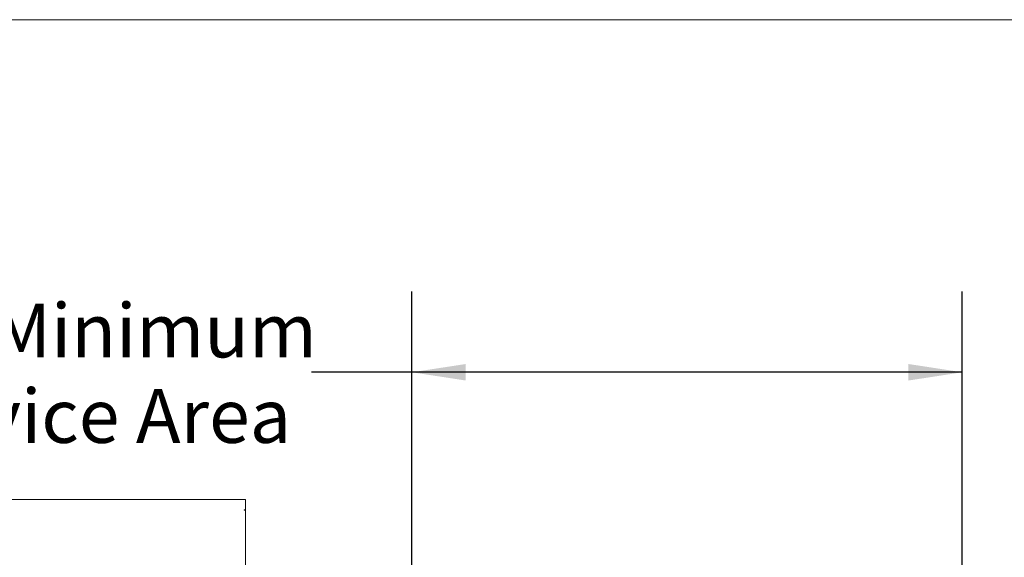
# Model space of a CAD drawing. Units: inches. Extents: x 0.3 to 10.6, y 0.4 to 8.2.
# Drawn here: x 2.8 to 4.3, y 7.3 to 8.2 of the extents above; entities that cross this region are included whole.
import ezdxf

# ---------------------------------------------------------------- set-up
doc = ezdxf.new("R2010")
doc.units = ezdxf.units.IN
doc.header["$MEASUREMENT"] = 0
doc.linetypes.add('SLD-Solid', pattern=[0])
doc.layers.add('DRAWING_FORMAT_LINES', color=7, linetype='SLD-Solid', lineweight=15)
doc.layers.add('TEXT', color=7, linetype='SLD-Solid')
doc.styles.add('SLDTEXTSTYLE0', font='GOTHIC.TTF', dxfattribs={"width": 0.913})
doc.dimstyles.new('SLDDIMSTYLE3', dxfattribs={"dimtxt": 0.083333, "dimasz": 0.083333, "dimexe": 0, "dimexo": 0.0625, "dimgap": 0.020833, "dimtad": 0, "dimdec": 6, "dimlfac": 40, "dimrnd": 1e-09, "dimzin": 12, "dimdsep": 46, "dimlunit": 5, "dimtxsty": 'SLDTEXTSTYLE0', "dimsah": 1, "dimcen": 0.09, "dimadec": 0, "dimazin": 3, "dimtfac": 1, "dimtdec": 3, "dimtofl": 0, "dimtmove": 0, "dimatfit": 3, "dimfxl": 1, "dimfrac": 2, "dimtolj": 1, "dimtzin": 12, "dimarcsym": 0})

# ---------------------------------------------------------------- blocks, each defined once
blk = doc.blocks.new('_D_17')
at = {"layer": 'TEXT'}
for p, q in [((3.3662, 7.2058), (3.3662, 7.7497)), ((4.218, 7.2058), (4.218, 7.7497)), ((3.3662, 7.6247), (3.2108, 7.6247)), ((4.218, 7.6247), (3.3662, 7.6247))]:
    blk.add_line(p, q, dxfattribs=at)
for points in [[(3.3662, 7.6247), (3.4495, 7.6119), (3.4495, 7.6375)], [(4.218, 7.6247), (4.1347, 7.6375), (4.1347, 7.6119)]]:
    blk.add_solid(points, dxfattribs=at)
at = {"layer": 'TEXT', "attachment_point": 1, "style": 'SLDTEXTSTYLE0'}
for s, insert, char_height in [('34 1/8"', (2.3297, 7.7311), 0.08333), (' Minimum', (2.6898, 7.7311), 0.08333), ('Service Area', (2.5271, 7.5987), 0.083333)]:
    blk.add_mtext(s, dxfattribs=dict(at, insert=insert, char_height=char_height))

msp = doc.modelspace()

# ---------------------------------------------------------------- linework, layer by layer
at = {"color": 7, "linetype": 'SLD-Solid', "lineweight": 15}
for p, q in [((3.10855528, 7.42761259), (2.29305528, 7.42761259)), ((3.10855528, 7.42761259), (3.10855528, 7.42625164)), ((3.10855528, 7.41181409), (3.10855528, 7.42625164)), ((3.10855528, 7.41181409), (3.10655528, 7.41181409)), ((3.10655528, 7.41181409), (3.10655528, 7.41131624)), ((3.10655528, 7.41172138), (3.10855528, 7.41172138)), ((3.10655528, 7.41131624), (3.10705528, 7.41131624)), ((3.10855528, 7.41172138), (3.10855528, 7.41181409)), ((3.10855528, 7.25910612), (3.10855528, 7.41117718))]:
    msp.add_line(p, q, dxfattribs=at)
msp.add_arc((3.10742706, 7.40716685), 0.00416601, 74.28714989, 95.11992366, dxfattribs=at)
at = {"layer": 'DRAWING_FORMAT_LINES', "color": 8, "true_color": 0x808080}
msp.add_line((0.33994011, 8.17066994), (10.58994011, 8.17066994), dxfattribs=at)

# ---------------------------------------------------------------- dimensions: what is measured, and where the dimension line sits
at = {"layer": 'TEXT'}
dim = msp.add_linear_dim(base=(4.21799407, 7.62468755), p1=(3.36620528, 7.15576862), p2=(4.21799407, 7.15576862), angle=0, text='<> Minimum\\PService Area', dimstyle='SLDDIMSTYLE3', dxfattribs=at)
dim.commit()
dim.dimension.update_dxf_attribs({"geometry": '_D_17', "text_midpoint": (2.77025619, 7.62468755), "dimtype": 160})

doc.saveas('drawing.dxf')
